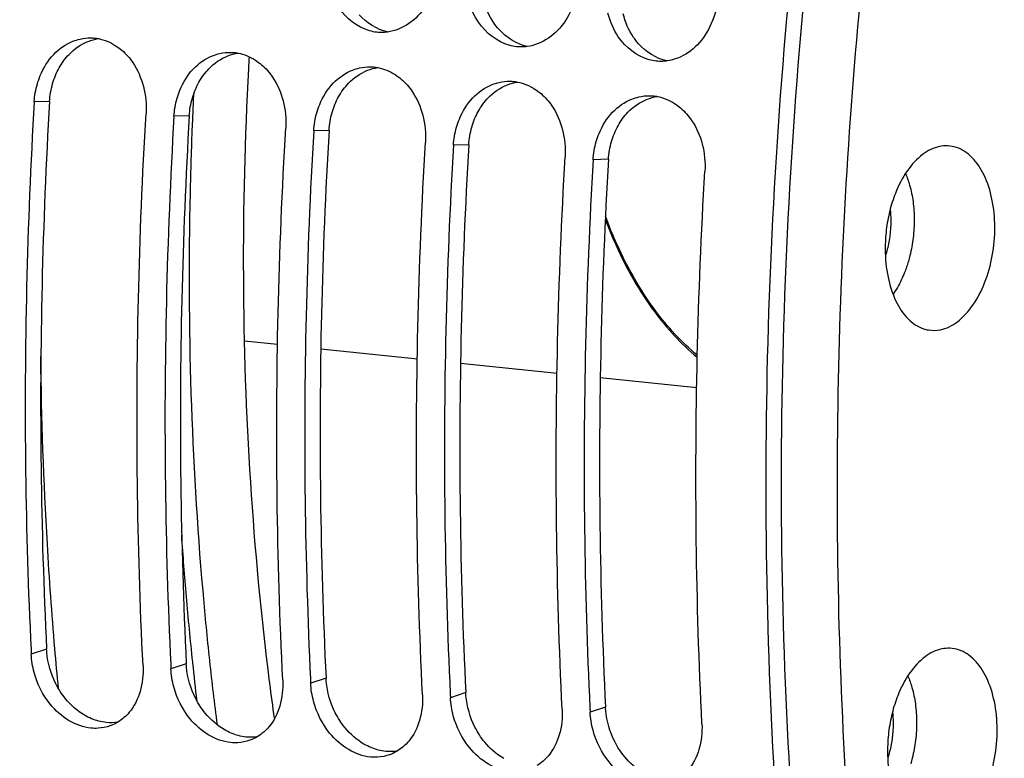
# Model space of a CAD drawing. Units: millimetres. Extents: x 0 to 1782, y 0 to 1260.
# Drawn here: x 564 to 598, y 213 to 239 of the extents above; entities that cross this region are included whole.
import ezdxf

# ---------------------------------------------------------------- set-up
doc = ezdxf.new("R2010")
doc.units = ezdxf.units.MM
doc.header["$LTSCALE"] = 98.01
doc.layers.get('0').update_dxf_attribs({"linetype": 'CONTINUOUS'})

msp = doc.modelspace()

# ---------------------------------------------------------------- linework, layer by layer
at = {"color": 9, "linetype": 'Continuous'}
for p, q in [((564.62625, 236.18423), (564.0961, 236.17063)), ((569.46207, 235.68393), (568.93192, 235.67033)), ((574.29789, 235.18363), (573.76774, 235.17003)), ((579.13371, 234.68333), (578.60355, 234.66973)), ((583.96953, 234.18303), (583.43937, 234.16943)), ((564.5232, 217.23321), (563.99218, 217.05945)), ((569.35902, 216.73291), (568.82799, 216.55915)), ((574.19484, 216.23261), (573.66381, 216.05885)), ((579.03065, 215.73231), (578.49963, 215.55855)), ((583.86647, 215.23201), (583.33545, 215.05825))]:
    msp.add_line(p, q, dxfattribs=at)
at = {"color": 7, "linetype": 'Continuous'}
for p, q in [((571.37668, 227.90296), (572.51908, 227.78477)), ((574.01648, 227.62986), (577.3549, 227.28447)), ((578.8523, 227.12956), (582.19072, 226.78417)), ((583.68812, 226.62926), (587.02654, 226.28387))]:
    msp.add_line(p, q, dxfattribs=at)
for points, start_tangent, end_tangent in [([(596.46412, 340.93524), (591.96396, 338.31971), (586.72295, 334.51574), (581.64095, 329.98332), (576.76497, 324.76281), (572.13325, 318.89602), (567.77847, 312.42483), (563.73314, 305.39692), (560.02926, 297.86722), (556.69568, 289.8944), (553.75769, 281.5391), (551.2375, 272.86465), (549.1544, 263.93726), (547.52432, 254.82523), (546.3597, 245.59813), (545.66944, 236.32636), (545.45878, 227.08067), (545.72936, 217.93166), (546.47909, 208.94915), (547.70226, 200.20173), (549.38953, 191.75616), (551.52801, 183.67691), (554.1014, 176.02565), (557.09004, 168.86078), (560.47111, 162.237), (563.17742, 157.76473)], (-0.88826039, -0.45934027), (0.54510223, -0.83836958)), ([(596.63423, 340.69193), (586.83076, 333.74691), (577.63288, 324.33717), (569.30743, 312.74039), (562.03245, 299.20096), (556.04072, 284.15559), (551.4461, 267.88638), (548.40446, 250.94753), (546.96994, 233.64054), (547.19198, 216.55457), (549.06506, 200.01089), (552.53044, 184.542), (557.51278, 170.47545), (563.86914, 158.22353)], (-0.87112045, -0.49106941), (0.52821279, -0.84911204)), ([(597.29724, 275.74298), (593.60625, 261.72284), (590.68875, 244.37469), (589.46799, 227.31585), (589.84144, 210.7313), (591.77368, 194.7059), (595.26033, 179.53395), (600.20069, 165.7662), (606.219, 154.15274)], (-0.29582947, -0.95524077), (0.52417117, -0.85161293)), ([(595.50017, 258.75291), (595.35879, 258.05103), (593.10207, 243.73128), (591.99701, 229.24781), (592.06417, 214.87042), (593.30232, 200.86694), (595.22982, 189.58978)], (-0.19944143, -0.97990975), (0.20674237, -0.97839542)), ([(578.08912, 240.78195), (577.85782, 239.8779), (577.37434, 239.14065), (576.70377, 238.68707), (576.32208, 238.58542)], (-0.09150882, -0.99580427), (-0.98998753, -0.14115485)), ([(582.92494, 240.28165), (582.69363, 239.3776), (582.21015, 238.64035), (581.53959, 238.18677), (581.1579, 238.08512)], (-0.09150882, -0.99580427), (-0.98998753, -0.14115485)), ([(575.70214, 238.62655), (574.63878, 239.42366), (574.28184, 240.24292)], (-0.96139456, 0.27517358), (-0.22796254, 0.9736699)), ([(580.53796, 238.12625), (579.4746, 238.92336), (579.11766, 239.74262)], (-0.96139456, 0.27517358), (-0.22796254, 0.9736699)), ([(587.76075, 239.78135), (587.52945, 238.8773), (587.04597, 238.14005), (586.37541, 237.68647), (585.99372, 237.58482)], (-0.09150882, -0.99580427), (-0.98998753, -0.14115485)), ([(585.37378, 237.62595), (584.31042, 238.42306), (583.95348, 239.24232)], (-0.96139456, 0.27517358), (-0.22796254, 0.9736699)), ([(576.05644, 238.57043), (575.94982, 238.57781), (575.70214, 238.62655)], (-0.99949311, 0.031836), (-0.96139456, 0.27517358)), ([(576.20129, 238.57288), (576.05644, 238.57043)], (-0.9979088, -0.06463773), (-0.99949311, 0.031836)), ([(576.32208, 238.58542), (576.20129, 238.57288)], (-0.98998753, -0.14115485), (-0.9979088, -0.06463773)), ([(564.30298, 237.07782), (564.7705, 237.81281), (565.43484, 238.26653), (565.68207, 238.34313)], (0.38070624, 0.92469604), (0.97511161, 0.22171456)), ([(565.68207, 238.34313), (566.05194, 238.38343)], (0.97511161, 0.22171456), (0.99994636, -0.01035766)), ([(566.05194, 238.38343), (566.18762, 238.37582), (566.31501, 238.35704)], (0.99994636, -0.01035766), (0.98210513, -0.1883335)), ([(566.31501, 238.35704), (566.9136, 238.11354), (567.12768, 237.95433)], (0.98210513, -0.1883335), (0.75995681, -0.64997358)), ([(567.12768, 237.95433), (567.50605, 237.5298), (567.87197, 236.70589), (567.96475, 235.77039)], (0.75995681, -0.64997358), (-0.05862001, -0.99828037)), ([(570.51789, 237.84283), (570.88776, 237.88313)], (0.97511161, 0.22171456), (0.99994636, -0.01035766)), ([(570.88776, 237.88313), (571.02344, 237.87552), (571.15083, 237.85674)], (0.99994636, -0.01035766), (0.98210513, -0.1883335)), ([(580.89226, 238.07013), (580.78563, 238.07751), (580.53796, 238.12625)], (-0.99949311, 0.031836), (-0.96139456, 0.27517358)), ([(581.03711, 238.07258), (580.89226, 238.07013)], (-0.9979088, -0.06463773), (-0.99949311, 0.031836)), ([(581.1579, 238.08512), (581.03711, 238.07258)], (-0.98998753, -0.14115485), (-0.9979088, -0.06463773)), ([(569.1388, 236.57752), (569.60632, 237.31251), (570.27066, 237.76623), (570.51789, 237.84283)], (0.38070624, 0.92469604), (0.97511161, 0.22171456)), ([(571.15083, 237.85674), (571.74942, 237.61324), (571.9635, 237.45403)], (0.98210513, -0.1883335), (0.75995681, -0.64997358)), ([(571.52146, 237.31949), (571.54375, 237.72298)], (0.05354686, 0.99856534), (0.05676856, 0.99838736)), ([(585.72808, 237.56983), (585.62145, 237.57721), (585.37378, 237.62595)], (-0.99949311, 0.031836), (-0.96139456, 0.27517358)), ([(585.87293, 237.57228), (585.72808, 237.56983)], (-0.9979088, -0.06463773), (-0.99949311, 0.031836)), ([(585.99372, 237.58482), (585.87293, 237.57228)], (-0.98998753, -0.14115485), (-0.9979088, -0.06463773)), ([(572.24365, 216.10629), (571.58831, 223.00966), (571.34453, 230.12149), (571.52146, 237.31949)], (-0.12530418, 0.99211837), (0.05354686, 0.99856534)), ([(571.9635, 237.45403), (572.34187, 237.0295), (572.70779, 236.20559), (572.80057, 235.27009)], (0.75995681, -0.64997358), (-0.05862001, -0.99828037)), ([(573.97462, 236.07722), (574.44214, 236.81221), (575.10647, 237.26593), (575.3537, 237.34253)], (0.38070624, 0.92469604), (0.97511161, 0.22171456)), ([(575.3537, 237.34253), (575.72358, 237.38283)], (0.97511161, 0.22171456), (0.99994636, -0.01035766)), ([(575.72358, 237.38283), (575.85926, 237.37522), (575.98665, 237.35644)], (0.99994636, -0.01035766), (0.98210513, -0.1883335)), ([(575.98665, 237.35644), (576.58524, 237.11294), (576.79932, 236.95373)], (0.98210513, -0.1883335), (0.75995681, -0.64997358)), ([(564.20384, 236.79455), (564.30298, 237.07782)], (0.2793451, 0.96019077), (0.38070624, 0.92469604)), ([(576.79932, 236.95373), (577.17769, 236.5292), (577.54361, 235.70529), (577.63639, 234.76979)], (0.75995681, -0.64997358), (-0.05862001, -0.99828037)), ([(578.81044, 235.57692), (579.27796, 236.31191), (579.94229, 236.76563), (580.18952, 236.84223)], (0.38070624, 0.92469604), (0.97511161, 0.22171456)), ([(580.18952, 236.84223), (580.5594, 236.88253)], (0.97511161, 0.22171456), (0.99994636, -0.01035766)), ([(580.5594, 236.88253), (580.69508, 236.87492), (580.82247, 236.85614)], (0.99994636, -0.01035766), (0.98210513, -0.1883335)), ([(580.82247, 236.85614), (581.42106, 236.61264), (581.63514, 236.45343)], (0.98210513, -0.1883335), (0.75995681, -0.64997358)), ([(564.0961, 236.17063), (564.20384, 236.79455)], (0.05862001, 0.99828037), (0.2793451, 0.96019077)), ([(569.03966, 236.29426), (569.1388, 236.57752)], (0.2793451, 0.96019077), (0.38070624, 0.92469604)), ([(564.0961, 236.17063), (563.8333, 229.76377), (563.79862, 223.38574), (563.98488, 217.2102)], (-0.05862001, -0.99828037), (0.04793327, -0.99885054)), ([(568.93192, 235.67033), (569.03966, 236.29426)], (0.05862001, 0.99828037), (0.2793451, 0.96019077)), ([(581.63514, 236.45343), (582.01351, 236.0289), (582.37943, 235.20499), (582.47221, 234.26949)], (0.75995681, -0.64997358), (-0.05862001, -0.99828037)), ([(583.64626, 235.07662), (584.11377, 235.81161), (584.77811, 236.26533), (585.02534, 236.34193)], (0.38070624, 0.92469604), (0.97511161, 0.22171456)), ([(585.02534, 236.34193), (585.39522, 236.38223)], (0.97511161, 0.22171456), (0.99994636, -0.01035766)), ([(585.39522, 236.38223), (585.5309, 236.37462), (585.65829, 236.35584)], (0.99994636, -0.01035766), (0.98210513, -0.1883335)), ([(585.65829, 236.35584), (586.25688, 236.11234), (586.47096, 235.95313)], (0.98210513, -0.1883335), (0.75995681, -0.64997358)), ([(573.87548, 235.79396), (573.97462, 236.07722)], (0.2793451, 0.96019077), (0.38070624, 0.92469604)), ([(586.47096, 235.95313), (586.84933, 235.5286), (587.21525, 234.70469), (587.30803, 233.76919)], (0.75995681, -0.64997358), (-0.05862001, -0.99828037)), ([(567.86083, 216.65921), (567.66727, 222.9855), (567.70195, 229.36353), (567.96475, 235.77039)], (-0.04880977, 0.99880809), (0.05862001, 0.99828037)), ([(568.93192, 235.67033), (568.66912, 229.26347), (568.63443, 222.88544), (568.82069, 216.7099)], (-0.05862001, -0.99828037), (0.04793327, -0.99885054)), ([(573.76774, 235.17003), (573.87548, 235.79396)], (0.05862001, 0.99828037), (0.2793451, 0.96019077)), ([(578.7113, 235.29366), (578.81044, 235.57692)], (0.2793451, 0.96019077), (0.38070624, 0.92469604)), ([(572.69665, 216.15891), (572.50309, 222.4852), (572.53777, 228.86323), (572.80057, 235.27009)], (-0.04880977, 0.99880809), (0.05862001, 0.99828037)), ([(573.76774, 235.17003), (573.50494, 228.76317), (573.47025, 222.38514), (573.65651, 216.2096)], (-0.05862001, -0.99828037), (0.04793327, -0.99885054)), ([(578.60355, 234.66973), (578.7113, 235.29366)], (0.05862001, 0.99828037), (0.2793451, 0.96019077)), ([(583.43937, 234.16943), (583.54712, 234.79336)], (0.05862001, 0.99828037), (0.2793451, 0.96019077)), ([(583.54712, 234.79336), (583.64626, 235.07662)], (0.2793451, 0.96019077), (0.38070624, 0.92469604)), ([(577.53247, 215.65861), (577.33891, 221.9849), (577.37359, 228.36293), (577.63639, 234.76979)], (-0.04880977, 0.99880809), (0.05862001, 0.99828037)), ([(578.60355, 234.66973), (578.34075, 228.26287), (578.30607, 221.88484), (578.49233, 215.7093)], (-0.05862001, -0.99828037), (0.04793327, -0.99885054)), ([(595.70256, 234.64709), (595.42933, 234.62583), (594.84391, 234.35063), (594.31724, 233.79212), (593.90089, 233.00497), (593.79429, 232.70563)], (-0.99922753, 0.03929803), (-0.30381873, -0.95272986)), ([(597.34094, 231.84487), (597.24353, 232.80528), (596.96998, 233.63365), (596.54707, 234.24888), (596.0162, 234.59077), (595.70256, 234.64709)], (-0.00467154, 0.99998909), (-0.99922753, 0.03929803)), ([(582.36829, 215.15831), (582.17473, 221.4846), (582.20941, 227.86263), (582.47221, 234.26949)], (-0.04880977, 0.99880809), (0.05862001, 0.99828037)), ([(583.43937, 234.16943), (583.17657, 227.76257), (583.14189, 221.38454), (583.32815, 215.209)], (-0.05862001, -0.99828037), (0.04793327, -0.99885054)), ([(587.2041, 214.65801), (587.01054, 220.9843), (587.04523, 227.36233), (587.30803, 233.76919)], (-0.04880977, 0.99880809), (0.05862001, 0.99828037)), ([(593.79429, 232.70563), (593.63559, 232.06622), (593.55648, 231.40726)], (-0.30381873, -0.95272986), (-0.05839522, -0.99829354)), ([(583.85855, 232.11264), (584.23643, 231.19906), (585.55868, 228.91532), (587.04053, 227.3378)], (0.35315614, -0.9355644), (0.77399695, -0.63318932)), ([(587.0419, 227.40611), (585.5856, 228.95977), (584.26809, 231.23303), (583.86238, 232.22009)], (-0.77211548, 0.63548225), (-0.34876852, 0.9372089)), ([(595.04318, 228.27994), (595.45894, 228.28682), (596.04436, 228.56201), (596.57103, 229.12052), (596.98738, 229.90767), (597.25268, 230.84642), (597.34094, 231.84487)], (0.98686089, -0.16157224), (-0.00467154, 0.99998909)), ([(593.55648, 231.40726), (593.54733, 231.06778)], (-0.05839522, -0.99829354), (0.00467154, -0.99998909)), ([(593.54733, 231.06778), (593.64474, 230.10736), (593.91829, 229.27899), (594.3412, 228.66376), (594.87207, 228.32188), (595.04318, 228.27994)], (0.00467154, -0.99998909), (0.98686089, -0.16157224)), ([(564.81056, 217.25799), (564.55019, 220.88005), (564.32151, 227.35646)], (-0.08504127, 0.99637743), (-0.01235519, 0.99992367)), ([(563.98488, 217.2102), (563.99218, 217.05945)], (0.04793327, -0.99885054), (0.04880977, -0.99880809)), ([(564.93517, 215.88177), (564.81056, 217.25799)], (-0.09532824, 0.99544589), (-0.08504127, 0.99637743)), ([(595.78375, 217.26778), (595.51052, 217.24652), (594.9251, 216.97132), (594.39843, 216.41281), (593.98208, 215.62566), (593.87548, 215.32632)], (-0.99922753, 0.03929803), (-0.30381873, -0.95272986)), ([(597.42213, 214.46556), (597.32472, 215.42597), (597.05117, 216.25434), (596.62826, 216.86958), (596.09739, 217.21146), (595.78375, 217.26778)], (-0.00467154, 0.99998909), (-0.99922753, 0.03929803)), ([(564.09208, 216.43298), (563.99218, 217.05945)], (-0.26109921, 0.96531197), (-0.04880977, 0.99880809)), ([(566.30618, 214.50035), (566.05782, 214.50496), (565.30703, 214.76286), (564.64827, 215.33489), (564.09208, 216.43298)], (-0.99806549, -0.06217132), (-0.26109921, 0.96531197)), ([(567.86083, 216.65921), (567.75735, 215.77013)], (0.04880977, -0.99880809), (-0.28467016, -0.95862553)), ([(568.82069, 216.7099), (568.82799, 216.55915)], (0.04793327, -0.99885054), (0.04880977, -0.99880809)), ([(568.9279, 215.93268), (568.82799, 216.55915)], (-0.26109921, 0.96531197), (-0.04880977, 0.99880809)), ([(572.25045, 216.05251), (572.24365, 216.10629)], (-0.12579499, 0.99205626), (-0.12530418, 0.99211837)), ([(572.40963, 214.85079), (572.25045, 216.05251)], (-0.13684629, 0.99059229), (-0.12579499, 0.99205626)), ([(572.69665, 216.15891), (572.59317, 215.26983)], (0.04880977, -0.99880809), (-0.28467016, -0.95862553)), ([(573.65651, 216.2096), (573.66381, 216.05885)], (0.04793327, -0.99885054), (0.04880977, -0.99880809)), ([(573.76372, 215.43238), (573.66381, 216.05885)], (-0.26109921, 0.96531197), (-0.04880977, 0.99880809)), ([(567.75735, 215.77013), (567.38382, 215.05188), (566.993, 214.71519)], (-0.28467016, -0.95862553), (-0.85370807, -0.5207519)), ([(571.142, 214.00005), (570.89363, 214.00466), (570.14285, 214.26256), (569.48409, 214.83459), (568.9279, 215.93268)], (-0.99806549, -0.06217132), (-0.26109921, 0.96531197)), ([(578.49233, 215.7093), (578.49963, 215.55855)], (0.04793327, -0.99885054), (0.04880977, -0.99880809)), ([(575.97782, 213.49975), (575.72945, 213.50436), (574.97866, 213.76226), (574.31991, 214.33429), (573.76372, 215.43238)], (-0.99806549, -0.06217132), (-0.26109921, 0.96531197)), ([(577.53247, 215.65861), (577.42898, 214.76953)], (0.04880977, -0.99880809), (-0.28467016, -0.95862553)), ([(578.59954, 214.93208), (578.49963, 215.55855)], (-0.26109921, 0.96531197), (-0.04880977, 0.99880809)), ([(572.59317, 215.26983), (572.21964, 214.55158), (571.82882, 214.21489)], (-0.28467016, -0.95862553), (-0.85370807, -0.5207519)), ([(582.36829, 215.15831), (582.2648, 214.26923)], (0.04880977, -0.99880809), (-0.28467016, -0.95862553)), ([(583.32815, 215.209), (583.33545, 215.05825)], (0.04793327, -0.99885054), (0.04880977, -0.99880809)), ([(583.43536, 214.43178), (583.33545, 215.05825)], (-0.26109921, 0.96531197), (-0.04880977, 0.99880809)), ([(593.87548, 215.32632), (593.71678, 214.68692), (593.63767, 214.02795)], (-0.30381873, -0.95272986), (-0.05839522, -0.99829354)), ([(566.993, 214.71519), (566.78579, 214.60987), (566.72514, 214.58646)], (-0.85370807, -0.5207519), (-0.94074298, -0.3391204)), ([(577.42898, 214.76953), (577.05546, 214.05128), (576.66464, 213.71459)], (-0.28467016, -0.95862553), (-0.85370807, -0.5207519)), ([(580.81364, 212.99945), (580.56527, 213.00406), (579.81448, 213.26196), (579.15572, 213.83399), (578.59954, 214.93208)], (-0.99806549, -0.06217132), (-0.26109921, 0.96531197)), ([(566.72514, 214.58646), (566.30618, 214.50035)], (-0.94074298, -0.3391204), (-0.99806549, -0.06217132)), ([(585.64945, 212.49915), (585.40109, 212.50376), (584.6503, 212.76166), (583.99154, 213.33369), (583.43536, 214.43178)], (-0.99806549, -0.06217132), (-0.26109921, 0.96531197)), ([(587.2041, 214.65801), (587.10062, 213.76893)], (0.04880977, -0.99880809), (-0.28467016, -0.95862553)), ([(595.12437, 210.90063), (595.54013, 210.90751), (596.12555, 211.1827), (596.65222, 211.74121), (597.06857, 212.52836), (597.33387, 213.46711), (597.42213, 214.46556)], (0.98686089, -0.16157224), (-0.00467154, 0.99998909)), ([(571.56096, 214.08616), (571.142, 214.00005)], (-0.94074298, -0.3391204), (-0.99806549, -0.06217132)), ([(571.82882, 214.21489), (571.62161, 214.10957), (571.56096, 214.08616)], (-0.85370807, -0.5207519), (-0.94074298, -0.3391204)), ([(582.2648, 214.26923), (581.89128, 213.55098), (581.50046, 213.21429)], (-0.28467016, -0.95862553), (-0.85370807, -0.5207519)), ([(593.63767, 214.02795), (593.62852, 213.68847)], (-0.05839522, -0.99829354), (0.00467154, -0.99998909)), ([(576.66464, 213.71459), (576.45743, 213.60927), (576.39678, 213.58586)], (-0.85370807, -0.5207519), (-0.94074298, -0.3391204)), ([(587.10062, 213.76893), (586.72709, 213.05068), (586.33628, 212.71399)], (-0.28467016, -0.95862553), (-0.85370807, -0.5207519)), ([(593.62852, 213.68847), (593.72593, 212.72805), (593.99948, 211.89969), (594.42239, 211.28445), (594.95326, 210.94257), (595.12437, 210.90063)], (0.00467154, -0.99998909), (0.98686089, -0.16157224)), ([(576.39678, 213.58586), (575.97782, 213.49975)], (-0.94074298, -0.3391204), (-0.99806549, -0.06217132))]:
    msp.add_spline(points, degree=3, dxfattribs=dict(at, start_tangent=start_tangent, end_tangent=end_tangent))
at = {"color": 3, "linetype": 'Continuous'}
for points, start_tangent, end_tangent in [([(595.02351, 265.47711), (594.10079, 261.48595), (591.20927, 244.28412), (590.00008, 227.37213), (590.37098, 210.9308), (592.28744, 195.04035), (594.88834, 183.08078)], (-0.23672474, -0.97157676), (0.25580219, -0.96672914)), ([(580.00126, 238.90219), (579.64419, 239.71742)], (-0.57130429, 0.82073833), (-0.2291716, 0.97338604)), ([(576.3203, 238.58698), (575.34111, 239.18205)], (-0.97663964, 0.21488373), (-0.67221555, 0.74035549)), ([(580.17693, 238.68175), (580.00126, 238.90219)], (-0.67221555, 0.74035549), (-0.57130429, 0.82073833)), ([(584.83707, 238.40189), (584.48001, 239.21712)], (-0.57130429, 0.82073833), (-0.2291716, 0.97338604)), ([(581.15612, 238.08668), (580.17693, 238.68175)], (-0.97663964, 0.21488373), (-0.67221555, 0.74035549)), ([(565.11751, 237.59496), (565.29975, 237.81217), (565.96378, 238.26153), (566.31305, 238.35719)], (0.59104407, 0.80663927), (0.98733411, 0.15865482)), ([(585.01275, 238.18145), (584.83707, 238.40189)], (-0.67221555, 0.74035549), (-0.57130429, 0.82073833)), ([(585.99194, 237.58638), (585.01275, 238.18145)], (-0.97663964, 0.21488373), (-0.67221555, 0.74035549)), ([(564.83082, 237.08034), (565.11751, 237.59496)], (0.38143208, 0.92439687), (0.59104407, 0.80663927)), ([(569.95333, 237.09466), (570.13557, 237.31187), (570.7996, 237.76123), (571.14887, 237.85689)], (0.59104407, 0.80663927), (0.98733411, 0.15865482)), ([(574.78915, 236.59436), (574.97139, 236.81157), (575.63542, 237.26093), (575.98468, 237.35659)], (0.59104407, 0.80663927), (0.98733411, 0.15865482)), ([(564.73277, 236.80014), (564.83082, 237.08034)], (0.27896636, 0.96030087), (0.38143208, 0.92439687)), ([(569.66664, 236.58004), (569.95333, 237.09466)], (0.38143208, 0.92439687), (0.59104407, 0.80663927)), ([(579.62496, 236.09406), (579.8072, 236.31127), (580.47124, 236.76063), (580.8205, 236.85629)], (0.59104407, 0.80663927), (0.98733411, 0.15865482)), ([(564.62625, 236.18423), (564.73277, 236.80014)], (0.05862001, 0.99828037), (0.27896636, 0.96030087)), ([(569.56859, 236.29984), (569.66664, 236.58004)], (0.27896636, 0.96030087), (0.38143208, 0.92439687)), ([(574.50245, 236.07974), (574.78915, 236.59436)], (0.38143208, 0.92439687), (0.59104407, 0.80663927)), ([(564.62625, 236.18423), (564.36565, 229.83106), (564.33126, 223.50648), (564.5232, 217.23321)], (-0.05862001, -0.99828037), (0.04880977, -0.99880809)), ([(569.46207, 235.68393), (569.56859, 236.29984)], (0.05862001, 0.99828037), (0.27896636, 0.96030087)), ([(584.46078, 235.59376), (584.64302, 235.81097), (585.30706, 236.26033), (585.65632, 236.35599)], (0.59104407, 0.80663927), (0.98733411, 0.15865482)), ([(574.40441, 235.79954), (574.50245, 236.07974)], (0.27896636, 0.96030087), (0.38143208, 0.92439687)), ([(579.33827, 235.57944), (579.62496, 236.09406)], (0.38143208, 0.92439687), (0.59104407, 0.80663927)), ([(569.46207, 235.68393), (569.20147, 229.33076), (569.16708, 223.00618), (569.35902, 216.73291)], (-0.05862001, -0.99828037), (0.04880977, -0.99880809)), ([(574.29789, 235.18363), (574.40441, 235.79954)], (0.05862001, 0.99828037), (0.27896636, 0.96030087)), ([(579.24023, 235.29924), (579.33827, 235.57944)], (0.27896636, 0.96030087), (0.38143208, 0.92439687)), ([(584.17409, 235.07914), (584.46078, 235.59376)], (0.38143208, 0.92439687), (0.59104407, 0.80663927)), ([(574.29789, 235.18363), (574.03729, 228.83046), (574.0029, 222.50588), (574.19484, 216.23261)], (-0.05862001, -0.99828037), (0.04880977, -0.99880809)), ([(579.13371, 234.68333), (579.24023, 235.29924)], (0.05862001, 0.99828037), (0.27896636, 0.96030087)), ([(583.96953, 234.18303), (584.07605, 234.79894)], (0.05862001, 0.99828037), (0.27896636, 0.96030087)), ([(584.07605, 234.79894), (584.17409, 235.07914)], (0.27896636, 0.96030087), (0.38143208, 0.92439687)), ([(579.13371, 234.68333), (578.87311, 228.33016), (578.83872, 222.00558), (579.03065, 215.73231)], (-0.05862001, -0.99828037), (0.04880977, -0.99880809)), ([(583.96953, 234.18303), (583.70893, 227.82986), (583.67453, 221.50528), (583.86647, 215.23201)], (-0.05862001, -0.99828037), (0.04880977, -0.99880809)), ([(564.53103, 217.12032), (564.5232, 217.23321)], (-0.08943091, 0.99599303), (-0.04880977, 0.99880809)), ([(564.8428, 216.04018), (564.53103, 217.12032)], (-0.45173896, 0.89215016), (-0.08943091, 0.99599303)), ([(569.36685, 216.62002), (569.35902, 216.73291)], (-0.08943091, 0.99599303), (-0.04880977, 0.99880809)), ([(569.67862, 215.53988), (569.36685, 216.62002)], (-0.45173896, 0.89215016), (-0.08943091, 0.99599303)), ([(574.20267, 216.11972), (574.19484, 216.23261)], (-0.08943091, 0.99599303), (-0.04880977, 0.99880809)), ([(574.51443, 215.03958), (574.20267, 216.11972)], (-0.45173896, 0.89215016), (-0.08943091, 0.99599303)), ([(565.83649, 214.95515), (565.17854, 215.52261), (564.8428, 216.04018)], (-0.8633157, 0.50466425), (-0.45173896, 0.89215016)), ([(579.03849, 215.61942), (579.03065, 215.73231)], (-0.08943091, 0.99599303), (-0.04880977, 0.99880809)), ([(570.6723, 214.45485), (570.01436, 215.02231), (569.67862, 215.53988)], (-0.8633157, 0.50466425), (-0.45173896, 0.89215016)), ([(579.35025, 214.53928), (579.03849, 215.61942)], (-0.45173896, 0.89215016), (-0.08943091, 0.99599303)), ([(575.50812, 213.95455), (574.85018, 214.52201), (574.51443, 215.03958)], (-0.8633157, 0.50466425), (-0.45173896, 0.89215016)), ([(583.87431, 215.11912), (583.86647, 215.23201)], (-0.08943091, 0.99599303), (-0.04880977, 0.99880809)), ([(584.18607, 214.03898), (583.87431, 215.11912)], (-0.45173896, 0.89215016), (-0.08943091, 0.99599303)), ([(566.08056, 214.83219), (565.83649, 214.95515)], (-0.92039809, 0.39098254), (-0.8633157, 0.50466425)), ([(566.99319, 214.71123), (566.58774, 214.69844), (566.08056, 214.83219)], (-0.98678038, -0.1620632), (-0.92039809, 0.39098254)), ([(570.91638, 214.33189), (570.6723, 214.45485)], (-0.92039809, 0.39098254), (-0.8633157, 0.50466425)), ([(580.34394, 213.45425), (579.686, 214.02171), (579.35025, 214.53928)], (-0.8633157, 0.50466425), (-0.45173896, 0.89215016)), ([(571.82901, 214.21093), (571.42356, 214.19814), (570.91638, 214.33189)], (-0.98678038, -0.1620632), (-0.92039809, 0.39098254)), ([(585.17976, 212.95395), (584.52181, 213.52141), (584.18607, 214.03898)], (-0.8633157, 0.50466425), (-0.45173896, 0.89215016)), ([(575.7522, 213.83159), (575.50812, 213.95455)], (-0.92039809, 0.39098254), (-0.8633157, 0.50466425)), ([(576.66483, 213.71063), (576.25938, 213.69784), (575.7522, 213.83159)], (-0.98678038, -0.1620632), (-0.92039809, 0.39098254))]:
    msp.add_spline(points, degree=3, dxfattribs=dict(at, start_tangent=start_tangent, end_tangent=end_tangent))
at = {"color": 9, "linetype": 'Continuous'}
for points, start_tangent, end_tangent in [([(569.58655, 235.67786), (569.62239, 236.4671)], (0.04237669, 0.9991017), (0.04836248, 0.99882985)), ([(569.57247, 235.3354), (569.58655, 235.67786)], (0.03977587, 0.99920863), (0.04237669, 0.9991017)), ([(570.1535, 217.01988), (569.93681, 219.26172), (569.53294, 226.08521), (569.50058, 233.01274), (569.57247, 235.3354)], (-0.10561665, 0.99440692), (0.03977587, 0.99920863)), ([(594.2506, 233.68612), (594.39184, 233.28863), (594.51048, 232.71652), (594.55258, 232.10148)], (0.39712941, -0.91776262), (0.00467154, -0.99998909)), ([(593.72084, 232.44202), (593.73963, 232.07624)], (0.09917413, -0.99507009), (0.00467154, -0.99998909)), ([(593.73963, 232.07624), (593.72713, 231.73786)], (0.00467154, -0.99998909), (-0.07812239, -0.99694378)), ([(594.55258, 232.10148), (594.5163, 231.47038), (594.40322, 230.85081), (594.34924, 230.65156)], (0.00467154, -0.99998909), (-0.2823028, -0.95932535)), ([(593.72713, 231.73786), (593.71056, 231.57019), (593.61988, 231.07322), (593.5567, 230.84796)], (-0.07812239, -0.99694378), (-0.29971546, -0.95402864)), ([(594.28749, 230.45758), (594.21829, 230.26983), (593.96959, 229.75286), (593.81806, 229.51617)], (-0.32452644, -0.94587663), (-0.5771096, -0.81666671)), ([(594.34924, 230.65156), (594.28749, 230.45758)], (-0.2823028, -0.95932535), (-0.32452644, -0.94587663)), ([(569.58083, 216.80051), (569.36455, 219.05609), (569.19959, 221.17584)], (-0.10477838, 0.9944956), (-0.06901795, 0.99761542)), ([(569.58522, 216.75891), (569.58083, 216.80051)], (-0.10512508, 0.99445901), (-0.10477838, 0.9944956)), ([(569.732, 215.44049), (569.58522, 216.75891)], (-0.11618257, 0.99322787), (-0.10512509, 0.99445901)), ([(570.17411, 216.82735), (570.1535, 217.01988)], (-0.1072465, 0.99423246), (-0.10561665, 0.99440692)), ([(570.43405, 214.61497), (570.17411, 216.82735)], (-0.1261922, 0.99200581), (-0.1072465, 0.99423246)), ([(594.33178, 216.30681), (594.47302, 215.90932), (594.59167, 215.33721), (594.63377, 214.72217)], (0.39712941, -0.91776262), (0.00467154, -0.99998909)), ([(593.80203, 215.06271), (593.82082, 214.69693)], (0.09917413, -0.99507009), (0.00467154, -0.99998909)), ([(593.82082, 214.69693), (593.80832, 214.35856)], (0.00467154, -0.99998909), (-0.07812239, -0.99694378)), ([(594.63377, 214.72217), (594.59749, 214.09107), (594.48441, 213.4715), (594.43043, 213.27225)], (0.00467154, -0.99998909), (-0.2823028, -0.95932535)), ([(593.80832, 214.35856), (593.79174, 214.19088), (593.70107, 213.69391), (593.63789, 213.46865)], (-0.07812239, -0.99694378), (-0.29971546, -0.95402864))]:
    msp.add_spline(points, degree=3, dxfattribs=dict(at, start_tangent=start_tangent, end_tangent=end_tangent))

doc.saveas('drawing.dxf')
